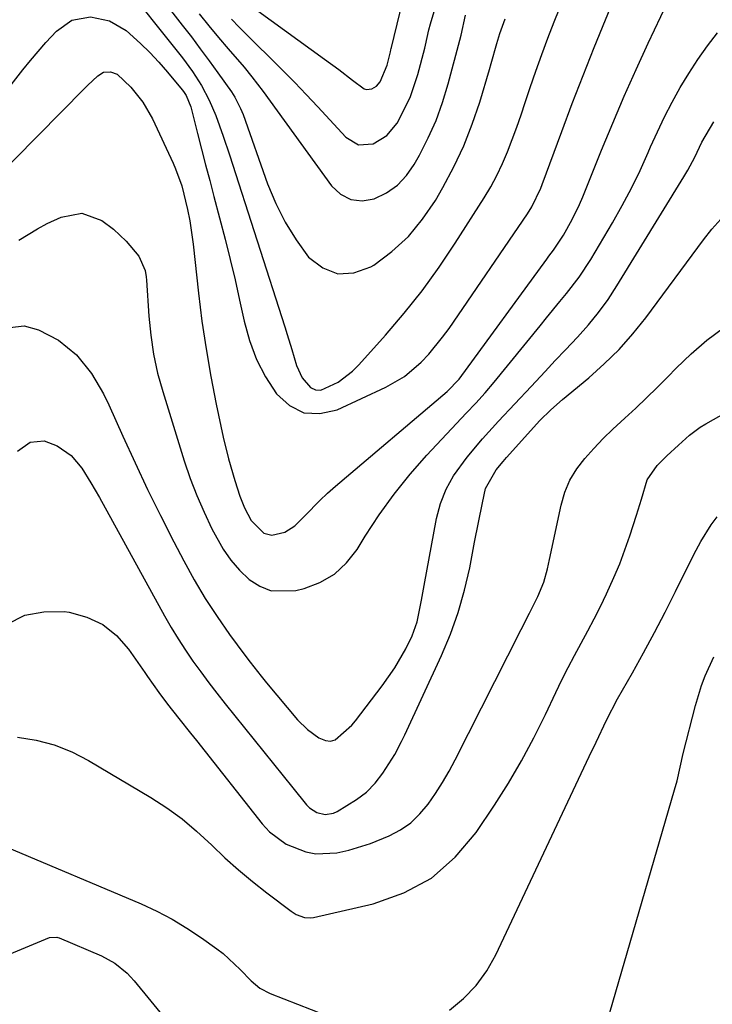
# Model space of a CAD drawing. Units: inches. Extents: x 1841541 to 1846808, y 415854 to 421178.
# Drawn here: x 1845313 to 1845452, y 417737 to 417934 of the extents above; entities that cross this region are included whole.
import ezdxf

# ---------------------------------------------------------------- set-up
doc = ezdxf.new("R2010")
doc.units = ezdxf.units.IN
doc.header["$MEASUREMENT"] = 0
doc.layers.add('7', color=7, linetype='Continuous')
doc.layers.add('8', color=7, linetype='Continuous')

msp = doc.modelspace()

# ---------------------------------------------------------------- linework, layer by layer
at = {"layer": '7', "color": 18}
for points in [[(1845360.92, 417935.53, 1816), (1845374.28, 417925.85, 1816), (1845377.09, 417923.77, 1816), (1845379.86, 417921.65, 1816), (1845382.16, 417919.95, 1816), (1845382.65, 417919.8, 1816), (1845383.7, 417919.9, 1816), (1845384.66, 417920.47, 1816), (1845385.36, 417921.34, 1816), (1845386.77, 417924.68, 1816), (1845387.44, 417927.33, 1816), (1845387.53, 417927.74, 1816), (1845387.57, 417927.95, 1816), (1845387.62, 417928.16, 1816), (1845394.88, 417958.16, 1816)], [(1845355.66, 417933.84, 1818), (1845357.2, 417932.26, 1818), (1845360.31, 417929.13, 1818), (1845363.54, 417925.97, 1818), (1845365.94, 417923.6, 1818), (1845368.3, 417921.21, 1818), (1845370.62, 417918.77, 1818), (1845372.92, 417916.31, 1818), (1845378.48, 417910.24, 1818), (1845381.01, 417908.75, 1818), (1845383.95, 417908.93, 1818), (1845386.73, 417910.57, 1818), (1845388.77, 417913.08, 1818), (1845389.39, 417914.2, 1818), (1845391.4, 417918.39, 1818), (1845392.87, 417922.79, 1818), (1845394.27, 417928.06, 1818), (1845394.43, 417928.66, 1818), (1845395.09, 417931.7, 1818), (1845395.41, 417932.9, 1818), (1845399.31, 417945.97, 1818)], [(1845307.16, 417914.98, 1826), (1845314.02, 417923.69, 1826), (1845315.52, 417925.55, 1826), (1845318.62, 417929.17, 1826), (1845320.72, 417931.46, 1826), (1845323.81, 417933.61, 1826), (1845327.52, 417934.3, 1826), (1845331.31, 417933.53, 1826), (1845334.62, 417931.54, 1826), (1845337.48, 417928.97, 1826), (1845339.36, 417927.15, 1826), (1845341.15, 417925.23, 1826), (1845342.88, 417923.25, 1826), (1845345.79, 417919.74, 1826), (1845346.09, 417919.36, 1826), (1845346.61, 417918.56, 1826), (1845347.52, 417916.34, 1826), (1845348.89, 417910.99, 1826), (1845349.7, 417907.85, 1826), (1845350.51, 417904.71, 1826), (1845351.33, 417901.58, 1826), (1845352.14, 417898.44, 1826), (1845354.38, 417889.86, 1826), (1845355.4, 417885.84, 1826), (1845356.38, 417881.8, 1826), (1845357.29, 417877.74, 1826), (1845358.21, 417873.49, 1826), (1845359.27, 417869.62, 1826), (1845360.64, 417865.89, 1826), (1845362.48, 417862.37, 1826), (1845364.63, 417858.98, 1826), (1845367.27, 417856.67, 1826), (1845370.14, 417855.23, 1826), (1845373.35, 417855.09, 1826), (1845376.78, 417855.82, 1826), (1845386.49, 417860.3, 1826), (1845390.26, 417862.48, 1826), (1845393.56, 417865.3, 1826), (1845395.06, 417866.91, 1826), (1845397.84, 417870.3, 1826), (1845399.13, 417872.08, 1826), (1845414.79, 417894.95, 1826), (1845415.67, 417896.34, 1826), (1845417.43, 417900.05, 1826), (1845417.73, 417900.81, 1826), (1845421.64, 417911.38, 1826), (1845423.75, 417917, 1826), (1845425.9, 417922.59, 1826), (1845428.11, 417928.16, 1826), (1845430.36, 417933.72, 1826), (1845434.71, 417944.29, 1826)], [(1845337.33, 417943.59, 1822), (1845345.85, 417932.64, 1822), (1845347.65, 417930.29, 1822), (1845349.44, 417927.92, 1822), (1845351.2, 417925.53, 1822), (1845352.94, 417923.13, 1822), (1845355.64, 417919.34, 1822), (1845356.35, 417918.27, 1822), (1845357.5, 417915.99, 1822), (1845357.97, 417914.79, 1822), (1845362.89, 417900.92, 1822), (1845364.5, 417897.03, 1822), (1845366.36, 417893.28, 1822), (1845368.59, 417889.73, 1822), (1845371.06, 417886.33, 1822), (1845373.91, 417884.16, 1822), (1845376.9, 417882.94, 1822), (1845380.13, 417883.17, 1822), (1845383.51, 417884.34, 1822), (1845384.09, 417884.72, 1822), (1845387.7, 417887.44, 1822), (1845391, 417890.45, 1822), (1845393.85, 417893.9, 1822), (1845396.39, 417897.64, 1822), (1845397.9, 417900.23, 1822), (1845400.09, 417904.33, 1822), (1845402.08, 417908.52, 1822), (1845403.77, 417912.84, 1822), (1845405.25, 417917.25, 1822), (1845407.19, 417923.81, 1822), (1845407.55, 417925.01, 1822), (1845408.69, 417929, 1822), (1845409.3, 417930.99, 1822), (1845410.34, 417933.93, 1822)], [(1845332.93, 417942.43, 1824), (1845345.87, 417926.09, 1824), (1845347.86, 417923.41, 1824), (1845349.66, 417920.6, 1824), (1845351.24, 417917.67, 1824), (1845352.55, 417914.6, 1824), (1845354.04, 417910.45, 1824), (1845355.27, 417906.77, 1824), (1845366.34, 417872.36, 1824), (1845366.81, 417870.86, 1824), (1845367.7, 417867.83, 1824), (1845368.63, 417864.64, 1824), (1845369.8, 417862.18, 1824), (1845371.45, 417860.25, 1824), (1845372.42, 417859.77, 1824), (1845373.5, 417859.76, 1824), (1845376.98, 417861.35, 1824), (1845379.81, 417863.53, 1824), (1845381.09, 417864.8, 1824), (1845386.41, 417870.71, 1824), (1845390.17, 417875.1, 1824), (1845393.77, 417879.6, 1824), (1845397.15, 417884.28, 1824), (1845400.38, 417889.08, 1824), (1845406.13, 417898.12, 1824), (1845407.46, 417900.35, 1824), (1845408.7, 417902.63, 1824), (1845409.8, 417904.98, 1824), (1845410.82, 417907.37, 1824), (1845411.74, 417909.81, 1824), (1845412.64, 417912.25, 1824), (1845413.5, 417914.71, 1824), (1845414.34, 417917.18, 1824), (1845415.33, 417920.17, 1824), (1845416.46, 417923.48, 1824), (1845417.63, 417926.78, 1824), (1845418.86, 417930.06, 1824), (1845420.13, 417933.32, 1824), (1845422.12, 417938.32, 1824)], [(1845307.62, 417901.08, 1828), (1845326.31, 417920, 1828), (1845326.92, 417920.61, 1828), (1845328.95, 417922.55, 1828), (1845330.13, 417923.22, 1828), (1845331.49, 417923.31, 1828), (1845332.82, 417922.85, 1828), (1845335.59, 417920.25, 1828), (1845337.99, 417917.26, 1828), (1845339.88, 417913.92, 1828), (1845344.03, 417905.08, 1828), (1845344.52, 417903.96, 1828), (1845345.75, 417900.52, 1828), (1845346.91, 417895.79, 1828), (1845347.32, 417893.54, 1828), (1845347.99, 417888.87, 1828), (1845349.08, 417879.09, 1828), (1845349.78, 417873.53, 1828), (1845350.59, 417867.98, 1828), (1845351.56, 417862.45, 1828), (1845352.64, 417856.94, 1828), (1845354.03, 417850.37, 1828), (1845355.07, 417845.99, 1828), (1845356.33, 417841.66, 1828), (1845357.34, 417838.58, 1828), (1845358.3, 417836.25, 1828), (1845359.62, 417833.72, 1828), (1845362.14, 417831.17, 1828), (1845363.75, 417830.78, 1828), (1845366.3, 417831.4, 1828), (1845368.31, 417832.6, 1828), (1845370.39, 417834.7, 1828), (1845373.33, 417837.71, 1828), (1845374.87, 417839.14, 1828), (1845376.45, 417840.53, 1828), (1845398.78, 417859.48, 1828), (1845401.12, 417861.94, 1828), (1845418.65, 417885.89, 1828), (1845419.08, 417886.48, 1828), (1845419.96, 417887.67, 1828), (1845422.02, 417890.72, 1828), (1845423.73, 417893.82, 1828), (1845425.18, 417896.82, 1828), (1845425.84, 417898.35, 1828), (1845429.59, 417907.66, 1828), (1845431.82, 417913.06, 1828), (1845434.11, 417918.43, 1828), (1845436.49, 417923.76, 1828), (1845438.93, 417929.06, 1828), (1845442.68, 417937.02, 1828)], [(1845311.42, 417872.23, 1832), (1845314.29, 417872.55, 1832), (1845317.09, 417871.8, 1832), (1845321.09, 417869.7, 1832), (1845324.72, 417866.77, 1832), (1845327.69, 417863.06, 1832), (1845330.13, 417858.97, 1832), (1845331.18, 417856.82, 1832), (1845333.98, 417850.52, 1832), (1845336.41, 417845.2, 1832), (1845338.9, 417839.91, 1832), (1845341.49, 417834.67, 1832), (1845344.15, 417829.45, 1832), (1845346.14, 417825.63, 1832), (1845348.23, 417821.84, 1832), (1845350.43, 417818.12, 1832), (1845352.8, 417814.5, 1832), (1845355.28, 417810.96, 1832), (1845358.31, 417806.83, 1832), (1845359.37, 417805.41, 1832), (1845361.57, 417802.62, 1832), (1845362.69, 417801.25, 1832), (1845368.88, 417793.88, 1832), (1845370.83, 417791.92, 1832), (1845373.09, 417790.32, 1832), (1845374.48, 417789.73, 1832), (1845375.44, 417789.63, 1832), (1845376.36, 417789.89, 1832), (1845379.72, 417792.81, 1832), (1845380.45, 417793.71, 1832), (1845385.75, 417800.66, 1832), (1845388.27, 417804.27, 1832), (1845390.48, 417808.06, 1832), (1845391.79, 417810.66, 1832), (1845392.75, 417813.43, 1832), (1845393.61, 417817.78, 1832), (1845394.15, 417820.7, 1832), (1845396.64, 417834.09, 1832), (1845397.44, 417837.09, 1832), (1845398.52, 417839.96, 1832), (1845400, 417842.63, 1832), (1845402.75, 417846.38, 1832), (1845405.81, 417850.02, 1832), (1845409, 417853.54, 1832), (1845412.25, 417857.01, 1832), (1845415.5, 417860.49, 1832), (1845418.3, 417863.49, 1832), (1845420.32, 417865.65, 1832), (1845422.36, 417867.79, 1832), (1845424.79, 417870.35, 1832), (1845426.96, 417872.75, 1832), (1845429.01, 417875.24, 1832), (1845430.9, 417877.86, 1832), (1845432.67, 417880.56, 1832), (1845446.05, 417902.37, 1832), (1845446.8, 417903.65, 1832), (1845448.2, 417906.28, 1832), (1845449.6, 417909.24, 1832), (1845452.02, 417913.32, 1832)], [(1845312.92, 417847.56, 1834), (1845315.48, 417849.36, 1834), (1845318.28, 417849.62, 1834), (1845320.88, 417848.6, 1834), (1845323.64, 417846.7, 1834), (1845325.8, 417844.16, 1834), (1845327.6, 417841.24, 1834), (1845329.31, 417838.27, 1834), (1845342.3, 417814.65, 1834), (1845343.63, 417812.33, 1834), (1845345.01, 417810.05, 1834), (1845346.46, 417807.81, 1834), (1845347.96, 417805.61, 1834), (1845349.53, 417803.44, 1834), (1845351.12, 417801.3, 1834), (1845352.75, 417799.18, 1834), (1845354.4, 417797.09, 1834), (1845360.19, 417789.91, 1834), (1845362.12, 417787.51, 1834), (1845364.06, 417785.11, 1834), (1845365.99, 417782.71, 1834), (1845367.93, 417780.31, 1834), (1845370.67, 417776.91, 1834), (1845371.28, 417776.29, 1834), (1845372.72, 417775.38, 1834), (1845374.39, 417774.98, 1834), (1845376.02, 417775.24, 1834), (1845376.8, 417775.6, 1834), (1845380.61, 417777.96, 1834), (1845382.63, 417779.45, 1834), (1845384.39, 417781.24, 1834), (1845385.93, 417783.24, 1834), (1845388.27, 417786.97, 1834), (1845389.65, 417789.56, 1834), (1845390.28, 417790.88, 1834), (1845397.62, 417806.75, 1834), (1845399.4, 417811.01, 1834), (1845400.97, 417815.32, 1834), (1845402.21, 417819.75, 1834), (1845403.25, 417824.24, 1834), (1845404.24, 417829.39, 1834), (1845405.01, 417833.32, 1834), (1845405.79, 417837.25, 1834), (1845406.43, 417840.08, 1834), (1845408.53, 417843.8, 1834), (1845409.91, 417845.49, 1834), (1845410.62, 417846.3, 1834), (1845417.27, 417853.65, 1834), (1845419.47, 417855.83, 1834), (1845421.82, 417857.85, 1834), (1845427.04, 417862.19, 1834), (1845430.14, 417864.96, 1834), (1845433.09, 417867.86, 1834), (1845435.82, 417870.97, 1834), (1845438.41, 417874.21, 1834), (1845449.95, 417889.77, 1834), (1845451.63, 417891.87, 1834), (1845453.4, 417893.88, 1834)], [(1845310.87, 417813.01, 1836), (1845314.36, 417814.76, 1836), (1845318.19, 417815.47, 1836), (1845322.26, 417815.49, 1836), (1845323.25, 417815.36, 1836), (1845326.76, 417814.4, 1836), (1845329.96, 417812.94, 1836), (1845332.7, 417810.74, 1836), (1845335.13, 417808.03, 1836), (1845338.34, 417803.37, 1836), (1845338.9, 417802.56, 1836), (1845341.15, 417799.34, 1836), (1845342.92, 417796.98, 1836), (1845345.18, 417794.13, 1836), (1845347.49, 417791.2, 1836), (1845348.65, 417789.73, 1836), (1845361.78, 417773.1, 1836), (1845363.23, 417771.54, 1836), (1845366.57, 417769.05, 1836), (1845370.5, 417767.5, 1836), (1845372.55, 417767.12, 1836), (1845376.74, 417767.31, 1836), (1845379.12, 417767.84, 1836), (1845383.41, 417769.17, 1836), (1845387.16, 417770.72, 1836), (1845389.41, 417771.92, 1836), (1845391.49, 417773.34, 1836), (1845393.32, 417775.08, 1836), (1845394.98, 417777.02, 1836), (1845396.44, 417779.16, 1836), (1845397.84, 417781.35, 1836), (1845399.14, 417783.6, 1836), (1845400.36, 417785.89, 1836), (1845413.5, 417811.92, 1836), (1845415.21, 417815.19, 1836), (1845416.89, 417818.49, 1836), (1845418.04, 417821.37, 1836), (1845418.76, 417824.07, 1836), (1845419.17, 417825.89, 1836), (1845421.52, 417836.79, 1836), (1845422.28, 417839.34, 1836), (1845423.28, 417841.76, 1836), (1845424.63, 417844, 1836), (1845426.23, 417846.11, 1836), (1845428.05, 417848.1, 1836), (1845429.92, 417850.05, 1836), (1845431.85, 417851.93, 1836), (1845434.23, 417854.14, 1836), (1845436.42, 417856.16, 1836), (1845438.58, 417858.2, 1836), (1845440.71, 417860.29, 1836), (1845442.8, 417862.4, 1836), (1845444.47, 417864.12, 1836), (1845447.48, 417866.99, 1836), (1845450.62, 417869.7, 1836), (1845453.96, 417872.15, 1836)], [(1845312.92, 417790.41, 1838), (1845316.65, 417789.8, 1838), (1845320.28, 417788.88, 1838), (1845323.75, 417787.48, 1838), (1845327.12, 417785.77, 1838), (1845339.54, 417778.36, 1838), (1845342.73, 417776.3, 1838), (1845345.8, 417774.09, 1838), (1845348.71, 417771.66, 1838), (1845351.73, 417768.86, 1838), (1845354.37, 417766.35, 1838), (1845357.07, 417763.91, 1838), (1845359.86, 417761.58, 1838), (1845362.72, 417759.32, 1838), (1845367.56, 417755.64, 1838), (1845368.57, 417755, 1838), (1845370.26, 417754.4, 1838), (1845371.44, 417754.35, 1838), (1845372.03, 417754.43, 1838), (1845383.98, 417757.16, 1838), (1845390.08, 417759.32, 1838), (1845395.64, 417762.28, 1838), (1845400.38, 417766.44, 1838), (1845404.56, 417771.38, 1838), (1845408.19, 417776.85, 1838), (1845410.97, 417781.24, 1838), (1845413.62, 417785.71, 1838), (1845416.07, 417790.29, 1838), (1845418.39, 417794.94, 1838), (1845420.48, 417799.35, 1838), (1845421.68, 417801.84, 1838), (1845422.92, 417804.31, 1838), (1845424.2, 417806.76, 1838), (1845425.52, 417809.19, 1838), (1845426.83, 417811.63, 1838), (1845428.12, 417814.07, 1838), (1845429.36, 417816.54, 1838), (1845430.57, 417819.03, 1838), (1845432.06, 417822.28, 1838), (1845433.22, 417825.03, 1838), (1845434.27, 417827.82, 1838), (1845435.25, 417830.65, 1838), (1845436.58, 417834.77, 1838), (1845437.54, 417837.93, 1838), (1845438.72, 417841.8, 1838), (1845440.71, 417844.7, 1838), (1845442.63, 417846.59, 1838), (1845444.96, 417848.73, 1838), (1845447.15, 417850.74, 1838), (1845449.27, 417852.31, 1838), (1845450.39, 417853, 1838), (1845461.26, 417859.15, 1838)], [(1845430.64, 417733.35, 1842), (1845444.18, 417779.87, 1842), (1845444.67, 417781.68, 1842), (1845445.28, 417784.41, 1842), (1845445.92, 417787.15, 1842), (1845448.33, 417796.76, 1842), (1845449.53, 417800.73, 1842), (1845450.27, 417802.67, 1842), (1845452.02, 417806.44, 1842)], [(1845283.02, 417736.72, 1842), (1845284.3, 417737.13, 1842), (1845290.33, 417739.12, 1842), (1845294.6, 417740.58, 1842), (1845298.84, 417742.1, 1842), (1845303.06, 417743.72, 1842), (1845307.25, 417745.39, 1842), (1845319.34, 417750.38, 1842), (1845320.78, 417750.5, 1842), (1845321.01, 417750.43, 1842), (1845321.24, 417750.35, 1842), (1845329.69, 417746.77, 1842), (1845332.4, 417745.28, 1842), (1845334.8, 417743.31, 1842), (1845335.52, 417742.56, 1842), (1845336.2, 417741.78, 1842), (1845343.5, 417732.89, 1842)]]:
    msp.add_polyline3d(points, dxfattribs=at)
at = {"layer": '8', "color": 18}
for points in [[(1845349.23, 417934.9, 1820), (1845351.12, 417932.53, 1820), (1845353.05, 417930.2, 1820), (1845355.02, 417927.89, 1820), (1845358.18, 417924.22, 1820), (1845359.73, 417922.33, 1820), (1845361.97, 417919.42, 1820), (1845363.42, 417917.44, 1820), (1845375.64, 417900.53, 1820), (1845377.47, 417898.87, 1820), (1845379.48, 417897.79, 1820), (1845381.75, 417897.58, 1820), (1845384.19, 417897.94, 1820), (1845386.62, 417899.17, 1820), (1845388.8, 417900.67, 1820), (1845390.61, 417902.6, 1820), (1845392.18, 417904.82, 1820), (1845393.21, 417906.67, 1820), (1845394.96, 417910.11, 1820), (1845396.53, 417913.61, 1820), (1845397.83, 417917.22, 1820), (1845398.96, 417920.91, 1820), (1845401.29, 417929.61, 1820), (1845401.54, 417930.61, 1820), (1845402.44, 417934.66, 1820)], [(1845313.2, 417889.68, 1830), (1845316.92, 417891.99, 1830), (1845318.87, 417893, 1830), (1845321.63, 417894.32, 1830), (1845325.78, 417895.08, 1830), (1845329.75, 417893.64, 1830), (1845332.13, 417891.87, 1830), (1845334.64, 417889.52, 1830), (1845337.13, 417886.5, 1830), (1845338.43, 417883.63, 1830), (1845338.65, 417882.36, 1830), (1845338.71, 417881.72, 1830), (1845339.17, 417874.5, 1830), (1845339.53, 417870.69, 1830), (1845340.11, 417866.9, 1830), (1845340.92, 417863.15, 1830), (1845341.94, 417859.46, 1830), (1845346.24, 417845.59, 1830), (1845347.42, 417842.12, 1830), (1845348.72, 417838.69, 1830), (1845350.19, 417835.33, 1830), (1845351.77, 417832.02, 1830), (1845354.02, 417827.98, 1830), (1845355.53, 417825.79, 1830), (1845357.29, 417823.8, 1830), (1845359.21, 417821.92, 1830), (1845361.35, 417820.57, 1830), (1845363.6, 417819.67, 1830), (1845368.53, 417819.7, 1830), (1845370.16, 417820.1, 1830), (1845373.34, 417821.32, 1830), (1845376.22, 417822.95, 1830), (1845378.63, 417825.21, 1830), (1845380.75, 417827.88, 1830), (1845382.39, 417830.55, 1830), (1845385.19, 417834.82, 1830), (1845388.15, 417838.96, 1830), (1845391.35, 417842.92, 1830), (1845394.72, 417846.75, 1830), (1845400.64, 417853.1, 1830), (1845402.55, 417855.13, 1830), (1845404.46, 417857.14, 1830), (1845406.35, 417859.19, 1830), (1845408.14, 417861.31, 1830), (1845417.3, 417872.58, 1830), (1845418.62, 417874.2, 1830), (1845421.28, 417877.42, 1830), (1845422.61, 417879.03, 1830), (1845425.15, 417882.33, 1830), (1845427.42, 417885.83, 1830), (1845431.77, 417893.17, 1830), (1845433.71, 417896.59, 1830), (1845435.56, 417900.06, 1830), (1845437.27, 417903.6, 1830), (1845438.9, 417907.18, 1830), (1845439.39, 417908.32, 1830), (1845440.75, 417911.34, 1830), (1845442.18, 417914.33, 1830), (1845443.72, 417917.27, 1830), (1845445.32, 417920.17, 1830), (1845447.03, 417923.01, 1830), (1845448.83, 417925.79, 1830), (1845450.74, 417928.49, 1830), (1845452.74, 417931.13, 1830)], [(1845399.22, 417735.9, 1840), (1845402.03, 417738.24, 1840), (1845404.55, 417740.83, 1840), (1845406.65, 417743.77, 1840), (1845408.46, 417746.94, 1840), (1845427.13, 417786.53, 1840), (1845428.5, 417789.45, 1840), (1845430.55, 417793.82, 1840), (1845432.8, 417798.1, 1840), (1845435.75, 417803.27, 1840), (1845437.99, 417807.28, 1840), (1845440.17, 417811.32, 1840), (1845442.28, 417815.39, 1840), (1845444.35, 417819.49, 1840), (1845447.56, 417826, 1840), (1845448.46, 417827.75, 1840), (1845449.41, 417829.49, 1840), (1845451.49, 417832.85, 1840), (1845452.68, 417834.4, 1840)], [(1845310.83, 417768.48, 1840), (1845337.6, 417757.13, 1840), (1845340.75, 417755.67, 1840), (1845343.81, 417754.08, 1840), (1845346.77, 417752.29, 1840), (1845349.65, 417750.37, 1840), (1845352.73, 417748.15, 1840), (1845353.98, 417747.2, 1840), (1845357.42, 417744, 1840), (1845359.59, 417741.73, 1840), (1845361.36, 417740.29, 1840), (1845363.37, 417739.22, 1840), (1845374.31, 417734.95, 1840)]]:
    msp.add_polyline3d(points, dxfattribs=at)

doc.saveas('drawing.dxf')
